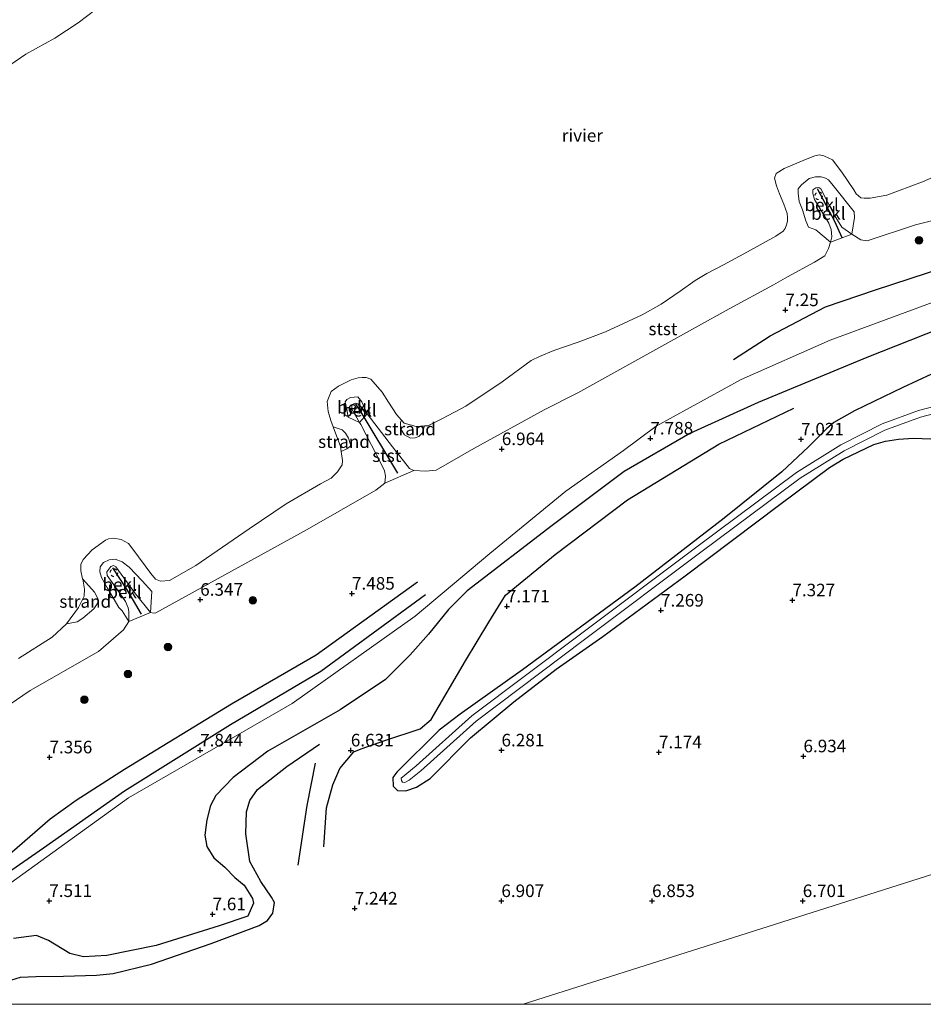
# Model space of a CAD drawing. Units: metres. Extents: x 209992 to 212295, y 456248 to 462299.
# Drawn here: x 210422 to 210602, y 456250 to 456446 of the extents above; entities that cross this region are included whole.
import ezdxf
from ezdxf.enums import TextEntityAlignment as Align

# ---------------------------------------------------------------- set-up
doc = ezdxf.new("R2010")
doc.units = ezdxf.units.M
doc.linetypes.add('VW-6060_STREEP', pattern=[1.2, 0.6, -0.6])
doc.layers.get('0').update_dxf_attribs({"lineweight": 25})
for name, color, linetype, lineweight in [('B-ME-GR-BOOM-S-B1', 93, 'Continuous', 18), ('B-ME-GW-KRUINLIJN-L-B1', 93, 'Continuous', 18), ('B-ME-IE-GRASLAND-GV-B6', 93, 'Continuous', 18), ('B-ME-IE-GRONDWERKLIJN-GROND_INGERICHT-GV-B6', 253, 'Continuous', 18), ('B-ME-IE-GRONDWERKLIJN-GROND_NIETINGERICHT-GV-B6', 253, 'Continuous', 18), ('B-ME-IE-HULPGEOMETRIE-L-B1', 53, 'Continuous', 18), ('B-ME-OB-BEKLEDING-GV-B6', 253, 'Continuous', 18), ('B-ME-OB-WATERLIJN-L-B1', 133, 'OB-WATERLIJN', 18), ('B-ME-OG-WATER-GV-B6', 153, 'Continuous', 18), ('B-ME-VW-MARKERING-BEBAKENING-S-B1', 255, 'VW-6060_STREEP', 18)]:
    doc.layers.add(name, color=color, linetype=linetype, lineweight=lineweight)
for name, color, linetype in [('B-ME-GW-GRONDWERKLIJN-L-B1', 10, 'Continuous'), ('B-ME-GW-HOOGTEPUNT-S-B1', 10, 'Continuous'), ('B-ME-GW-INSTEEKWATERGANG-L-B1', 10, 'Continuous'), ('B-ME-OG-BREUK-L-B1', 10, 'Continuous'), ('B-ME-VV-KRIBBEN-L-B1', 10, 'Continuous')]:
    doc.layers.add(name, color=color, linetype=linetype)
doc.styles.add('NLCS-ISO', font='NLCS-ISO.TTF')
doc.linetypes.add('OB-WATERLIJN', pattern='A,10,[32,NLCS.SHX,S=2,R=0,X=0,Y=0],-12', length=22)

# ---------------------------------------------------------------- blocks, each defined once
blk = doc.blocks.new('hoogtepunt')
for p, q in [((-0.5, 0), (0.5, 0)), ((0, 0.5), (0, -0.5))]:
    blk.add_line(p, q)
blk = doc.blocks.new('boom')
h = blk.add_hatch(color=256)
edge = h.paths.add_edge_path()
edge.add_arc((0, 0), 0.75, 0, 360)
blk.add_circle((0, 0), 0.75)
blk = doc.blocks.new('dtb')
blk.add_circle((0, 0), 0.75)

msp = doc.modelspace()

# ---------------------------------------------------------------- linework, layer by layer
at = {"layer": 'B-ME-GW-GRONDWERKLIJN-L-B1'}
msp.add_polyline3d([(210502.5306, 456331.4982, 7.7964), (210481.6485, 456316.2745, 7.7964), (210463.6688, 456305.609, 7.762), (210442.6041, 456292.4503, 7.7964), (210426.4566, 456281.0684, 7.8652), (210418.651, 456275.629, 7.851), (210409.987, 456268.767, 7.834), (210409.7493, 456268.6009, 7.834)], dxfattribs=at)
at = {"layer": 'B-ME-GW-INSTEEKWATERGANG-L-B1'}
msp.add_polyline3d([(210608.9475, 456378.1039, 7.3404), (210597.5654, 456372.7536, 7.3708), (210587.9357, 456368.1206, 7.3404), (210583.7812, 456365.8323, 7.2188), (210582.3627, 456364.5196, 7.158), (210578.7339, 456360.9935, 6.9452), (210573.4679, 456356.0124, 6.7628), (210561.9844, 456346.7666, 6.702), (210544.1651, 456333.0312, 6.9452), (210521.8196, 456316.5446, 6.7628), (210509.4427, 456307.7548, 6.55), (210505.2175, 456304.5768, 6.4588), (210496.7797, 456296.2032, 6.3676), (210496.0109, 456295.1401, 6.2764), (210496.0758, 456293.4204, 6.2156), (210496.9403, 456292.5525, 6.2156), (210498.5612, 456292.5045, 6.2156), (210500.7077, 456293.2028, 6.2156), (210503.4239, 456294.9503, 6.2156), (210511.4765, 456303.0666, 6.4588), (210520.1025, 456310.1895, 6.6412), (210528.4931, 456316.7037, 6.9452), (210537.8311, 456323.1898, 7.192), (210554.2236, 456335.2916, 7.2528), (210573.0311, 456349.5056, 6.9792), (210582.9579, 456356.825, 6.9488), (210585.6549, 456358.5268, 6.9184), (210591.7494, 456361.4056, 6.888), (210594.0739, 456362.1062, 6.888), (210596.6825, 456362.473, 6.7968), (210599.6584, 456362.7179, 6.7664), (210611.657, 456362.228, 6.736)], dxfattribs=at)
at = {"layer": 'B-ME-GW-KRUINLIJN-L-B1'}
for points in [[(210410.4875, 456265.9248, 7.9478), (210419.9194, 456274.1529, 7.851), (210443.3676, 456291.0953, 7.9873), (210475.9544, 456309.8987, 7.9573), (210500.4821, 456327.2847, 7.9573), (210515.308, 456339.7593, 7.8385), (210530.4492, 456352.1333, 7.7003), (210541.9515, 456360.226, 7.7003), (210548.4373, 456365.1054, 7.7694), (210565.3297, 456374.3588, 7.7694), (210583.0909, 456382.168, 7.7694), (210604.8373, 456390.2485, 7.7694), (210628.3355, 456398.5735, 7.7694), (210664.4685, 456410.3947, 7.7694), (210682.4054, 456414.3511, 7.7694), (210697.1717, 456414.9037, 7.7694), (210713.4818, 456416.1364, 7.831), (210717.705, 456416.851, 7.8182), (210723.78, 456418.817, 7.9481), (210731.153, 456421.596, 8.1056), (210736.7198, 456422.807, 8.1913)], [(210415.3608, 456306.7577, 6.5446), (210423.784, 456312.4677, 6.2982), (210437.386, 456320.2004, 6.0966), (210442.363, 456324.5614, 6.0742), (210443.4402, 456326.178, 6.0294), (210443.4353, 456328.1976, 6.0294), (210443.3074, 456328.9389, 6.0294), (210442.7911, 456330.1922, 6.0294), (210441.1446, 456332.5424, 6.0294), (210439.1449, 456335.3198, 5.9174), (210439.0588, 456336.108, 5.895), (210439.8875, 456337.1557, 5.9398), (210440.3763, 456337.3089, 5.9398), (210440.8436, 456337.0989, 5.8726), (210444.796, 456331.7285, 6.0518), (210447.7549, 456327.9791, 6.2922), (210448.329, 456327.8697, 6.2922), (210448.8418, 456327.9337, 6.2922), (210478.9339, 456344.4941, 6.0012), (210492.6244, 456352.3305, 6.0742), (210494.4161, 456353.7017, 6.0742), (210494.5295, 456355.1248, 6.0742), (210494.3327, 456356.1566, 6.0742), (210493.8046, 456357.3441, 6.0742), (210489.6323, 456365.3806, 5.9846), (210489.3839, 456365.811, 5.9752), (210487.8577, 456368.4555, 5.9174), (210487.8583, 456369.2983, 5.9174), (210488.538, 456369.6262, 5.9846), (210489.0033, 456369.5042, 5.9622), (210490.3624, 456368.1785, 6.007), (210490.8851, 456367.5078, 6.0363), (210495.9613, 456360.9933, 6.3206), (210499.3119, 456356.6637, 6.2534), (210500.2082, 456356.2802, 6.2534), (210502.4885, 456356.1212, 6.4372), (210504.6348, 456356.3369, 6.6157), (210512.1086, 456360.6209, 6.567), (210526.1356, 456368.3073, 6.455), (210532.8573, 456371.687, 6.4998), (210549.5655, 456380.9996, 6.4774), (210562.9527, 456388.4296, 6.3206), (210571.8147, 456393.2185, 6.3878), (210574.602, 456394.7927, 6.4227), (210579.9312, 456397.6974, 6.7818), (210582.0009, 456399.0061, 6.8048), (210582.7644, 456400.4607, 6.6438), (210583.115, 456401.7119, 6.2758), (210583.3971, 456402.7362, 6.1862), (210583.2527, 456404.249, 6.2982), (210582.8156, 456405.4995, 6.4774), (210579.979, 456410.2125, 6.2086), (210579.6111, 456411.3901, 6.119), (210579.5998, 456412.095, 6.0966), (210580.2543, 456412.5152, 6.0966), (210580.8388, 456412.5849, 6.0966), (210581.2019, 456412.318, 6.0966), (210583.9023, 456407.129, 6.3206), (210585.375, 456404.6737, 6.2758), (210587.3887, 456403.3006, 6.2086), (210589.1504, 456402.1852, 6.6302), (210590.4382, 456401.971, 6.6302), (210600.066, 456405.1694, 6.3306), (210631.1457, 456412.9229, 6.535)]]:
    msp.add_polyline3d(points, dxfattribs=at)
at = {"layer": 'B-ME-IE-GRASLAND-GV-B6'}
for points in [[(210611.657, 456362.228, 6.736), (210599.6584, 456362.7179, 6.7664), (210596.6825, 456362.473, 6.7968), (210594.0739, 456362.1062, 6.888), (210591.7494, 456361.4056, 6.888), (210585.6549, 456358.5268, 6.9184), (210582.9579, 456356.825, 6.9488), (210573.0311, 456349.5056, 6.9792), (210554.2236, 456335.2916, 7.2528), (210537.8311, 456323.1898, 7.192), (210528.4931, 456316.7037, 6.9452), (210520.1025, 456310.1895, 6.6412), (210511.4765, 456303.0666, 6.4588), (210503.4239, 456294.9503, 6.2156), (210500.7077, 456293.2028, 6.2156), (210498.5612, 456292.5045, 6.2156), (210496.9403, 456292.5525, 6.2156), (210496.0758, 456293.4204, 6.2156), (210496.0109, 456295.1401, 6.2764), (210496.7797, 456296.2032, 6.3676), (210505.2175, 456304.5768, 6.4588), (210509.4427, 456307.7548, 6.55), (210521.8196, 456316.5446, 6.7628), (210544.1651, 456333.0312, 6.9452), (210561.9844, 456346.7666, 6.702), (210573.4679, 456356.0124, 6.7628), (210578.7339, 456360.9935, 6.9452), (210582.3627, 456364.5196, 7.158), (210583.7812, 456365.8323, 7.2188), (210587.9357, 456368.1206, 7.3404), (210597.5654, 456372.7536, 7.3708), (210608.9475, 456378.1039, 7.3404)], [(210606.5848, 456369.7498, 5.962), (210600.6779, 456368.1635, 6.19), (210593.4081, 456365.512, 6.198), (210585.1901, 456361.3623, 6.192), (210576.3445, 456355.8344, 6.164), (210556.5375, 456341.0865, 6.237), (210533.3445, 456323.687, 6.246), (210511.7289, 456307.4308, 6.076), (210500.6731, 456297.4989, 5.9613), (210497.6314, 456295.0187, 5.9613), (210497.7023, 456294.519, 5.9613), (210497.9063, 456294.241, 5.9613), (210498.3768, 456294.1606, 5.9613), (210499.2257, 456294.6042, 5.9613), (210501.583, 456296.4861, 5.9613), (210512.5946, 456306.3784, 6.076), (210534.1621, 456322.5984, 6.246), (210557.3506, 456339.9945, 6.237), (210577.113, 456354.7092, 6.164), (210585.8591, 456360.1749, 6.192), (210593.95, 456364.2605, 6.198), (210601.0885, 456366.8641, 6.19), (210606.8931, 456368.4229, 5.962)]]:
    msp.add_polyline3d(points, dxfattribs=at)
at = {"layer": 'B-ME-IE-GRONDWERKLIJN-GROND_INGERICHT-GV-B6'}
for points in [[(210415.3608, 456306.7577, 6.5446), (210423.784, 456312.4677, 6.2982), (210437.386, 456320.2004, 6.0966), (210442.363, 456324.5614, 6.0742), (210443.4402, 456326.178, 6.0294), (210447.7549, 456327.9791, 6.2922), (210448.329, 456327.8697, 6.2922), (210448.8418, 456327.9337, 6.2922), (210478.9339, 456344.4941, 6.0012), (210492.6244, 456352.3305, 6.0742), (210494.4161, 456353.7017, 6.0742), (210500.2082, 456356.2802, 6.2534), (210502.4885, 456356.1212, 6.4372), (210504.6348, 456356.3369, 6.6157), (210512.1086, 456360.6209, 6.567), (210526.1356, 456368.3073, 6.455), (210532.8573, 456371.687, 6.4998), (210549.5655, 456380.9996, 6.4774), (210562.9527, 456388.4296, 6.3206), (210571.8147, 456393.2185, 6.3878), (210574.602, 456394.7927, 6.4227), (210579.9312, 456397.6974, 6.7818), (210582.0009, 456399.0061, 6.8048), (210582.7644, 456400.4607, 6.6438), (210583.115, 456401.7119, 6.2758), (210587.3887, 456403.3006, 6.2086), (210589.1504, 456402.1852, 6.6302), (210590.4382, 456401.971, 6.6302), (210600.066, 456405.1694, 6.3306), (210631.1457, 456412.9229, 6.535)], [(210608.9475, 456378.1039, 7.3404), (210597.5654, 456372.7536, 7.3708), (210587.9357, 456368.1206, 7.3404), (210583.7812, 456365.8323, 7.2188), (210582.3627, 456364.5196, 7.158), (210578.7339, 456360.9935, 6.9452), (210573.4679, 456356.0124, 6.7628), (210561.9844, 456346.7666, 6.702), (210544.1651, 456333.0312, 6.9452), (210521.8196, 456316.5446, 6.7628), (210509.4427, 456307.7548, 6.55), (210505.2175, 456304.5768, 6.4588), (210496.7797, 456296.2032, 6.3676), (210496.0109, 456295.1401, 6.2764), (210496.0758, 456293.4204, 6.2156), (210496.9403, 456292.5525, 6.2156), (210498.5612, 456292.5045, 6.2156), (210500.7077, 456293.2028, 6.2156), (210503.4239, 456294.9503, 6.2156), (210511.4765, 456303.0666, 6.4588), (210520.1025, 456310.1895, 6.6412), (210528.4931, 456316.7037, 6.9452), (210537.8311, 456323.1898, 7.192), (210554.2236, 456335.2916, 7.2528), (210573.0311, 456349.5056, 6.9792), (210582.9579, 456356.825, 6.9488), (210585.6549, 456358.5268, 6.9184), (210591.7494, 456361.4056, 6.888), (210594.0739, 456362.1062, 6.888), (210596.6825, 456362.473, 6.7968), (210599.6584, 456362.7179, 6.7664), (210611.657, 456362.228, 6.736)], [(210608.4659, 456250, 6.5133), (210521.9636, 456250, 7.1809), (210565.079, 456263.6849, 7.0018), (210612.259, 456278.6599, 6.8294), (210659.439, 456293.6349, 6.8224), (210685.693, 456301.9679, 6.2275), (210676.5415, 456293.3304, 6.123), (210670.9454, 456287.5572, 5.9374), (210662.1736, 456277.6841, 6.123), (210655.8254, 456269.8107, 6.0534), (210650.3914, 456264.7832, 6.0278), (210649.5707, 456264.3218, 6.0278), (210647.2774, 456263.7081, 6.0534), (210641.345, 456263.2777, 5.8742), (210639.0301, 456263.5224, 5.8486), (210637.2476, 456263.943, 5.8486), (210636.2747, 456264.0421, 5.823), (210634.2652, 456263.7655, 5.823), (210631.6472, 456262.6809, 5.8742), (210625.8568, 456260.5944, 6.0022), (210619.8092, 456257.8602, 6.2838), (210613.0599, 456253.5801, 6.463), (210608.4659, 456250, 6.5133)], [(210612.259, 456278.6599, 6.8294), (210565.079, 456263.6849, 7.0018), (210521.9636, 456250, 7.1809), (210414.8942, 456250, 7.7841)]]:
    msp.add_polyline3d(points, dxfattribs=at)
at = {"layer": 'B-ME-IE-GRONDWERKLIJN-GROND_NIETINGERICHT-GV-B6'}
for points in [[(210497.7434, 456366.292, 4.1286), (210498.2744, 456365.7002, 4.1286), (210500.6322, 456364.9789, 4.1286), (210502.2926, 456365.1123, 4.1286), (210501.8163, 456363.667, 4.5846), (210501.1549, 456363.0069, 4.7094), (210500.4683, 456362.7614, 4.7302), (210499.5405, 456362.6847, 4.751), (210498.3447, 456363.3646, 4.751), (210497.6218, 456364.4894, 4.7094), (210497.5067, 456365.7827, 4.3974), (210497.7434, 456366.292, 4.1286)], [(210485.7021, 456360.0523, 4.1286), (210485.5625, 456361.037, 4.1286), (210484.1564, 456364.9137, 4.1286), (210485.9243, 456364.3376, 4.4806), (210486.5877, 456363.7141, 4.5846), (210487.1975, 456362.7057, 4.5846), (210487.5735, 456361.4479, 4.5846), (210487.5602, 456361.0873, 4.543), (210486.8635, 456360.5451, 4.3558), (210485.7021, 456360.0523, 4.1286)], [(210434.2532, 456334.6225, 4.1286), (210436.5753, 456332.0449, 4.4502), (210437.3226, 456330.6576, 4.4934), (210437.2931, 456329.9307, 4.4934), (210436.4692, 456328.7045, 4.4934), (210434.258, 456326.8467, 4.4934), (210433.1323, 456326.1213, 4.4502), (210431.0288, 456325.7327, 4.1286), (210433.3968, 456328.9758, 4.1286), (210434.5564, 456331.2705, 4.1286), (210434.6378, 456332.6292, 4.1286), (210434.2532, 456334.6225, 4.1286)]]:
    msp.add_polyline3d(points, dxfattribs=at)
at = {"layer": 'B-ME-IE-HULPGEOMETRIE-L-B1'}
msp.add_polyline3d([(210758.163, 456324.231, 6.296), (210738.1673, 456320.6828, 5.8288), (210737.6195, 456320.5999, 5.415), (210733.4561, 456319.0568, 5.415), (210706.5533, 456308.6333, 5.415), (210687.379, 456301.2276, 5.415), (210685.693, 456301.9679, 6.2275), (210659.439, 456293.6349, 6.8224), (210612.259, 456278.6599, 6.8294), (210565.079, 456263.6849, 7.0018), (210521.9636, 456250, 7.1809)], dxfattribs=at)
at = {"layer": 'B-ME-OB-BEKLEDING-GV-B6'}
for points in [[(210438.6076, 456449.3047, 4.1286), (210433.3478, 456445.3547, 4.1286), (210428.6949, 456442.2828, 4.1286), (210422.9521, 456439.1067, 4.1286), (210418.6578, 456436.2011, 4.1286)], [(210421.4838, 456318.8126, 4.1286), (210428.1566, 456323.0944, 4.1286), (210431.0288, 456325.7327, 4.1286), (210433.1323, 456326.1213, 4.4502), (210434.258, 456326.8467, 4.4934), (210436.4692, 456328.7045, 4.4934), (210437.2931, 456329.9307, 4.4934), (210437.3226, 456330.6576, 4.4934), (210436.5753, 456332.0449, 4.4502), (210434.2532, 456334.6225, 4.1286), (210434.2369, 456334.7069, 4.1286), (210433.8597, 456336.2843, 4.1286), (210433.8671, 456337.5103, 4.1286), (210434.3421, 456338.5423, 4.1286), (210436.1189, 456340.4896, 4.1286), (210438.7787, 456342.3619, 4.1286), (210439.4003, 456342.6746, 4.1286), (210440.4184, 456342.7933, 4.1286), (210441.9159, 456342.5416, 4.1286), (210443.3966, 456341.7415, 4.1286), (210444.2498, 456340.6253, 4.1286), (210447.8368, 456335.7286, 4.1286), (210448.7545, 456334.5933, 4.1286), (210449.763, 456334.2018, 4.1286), (210451.5343, 456334.3469, 4.1286), (210456.8055, 456337.3176, 4.1286), (210467.4075, 456344.6158, 4.1286), (210474.7998, 456349.5905, 4.1286), (210481.5996, 456353.6007, 4.1286), (210483.7438, 456354.7555, 4.1286), (210484.9803, 456356.0164, 4.1286), (210485.8951, 456357.3564, 4.1286), (210485.9632, 456358.2101, 4.1286), (210485.7021, 456360.0523, 4.1286), (210486.8635, 456360.5451, 4.3558), (210487.5602, 456361.0873, 4.543), (210487.5735, 456361.4479, 4.5846), (210487.1975, 456362.7057, 4.5846), (210486.5877, 456363.7141, 4.5846), (210485.9243, 456364.3376, 4.4806), (210484.1564, 456364.9137, 4.1286), (210483.6904, 456366.1983, 4.1286), (210483.1438, 456368.0129, 4.1286), (210482.9146, 456370.0156, 4.1286), (210483.7498, 456372.002, 4.1286), (210485.1614, 456373.0313, 4.1286), (210487.7337, 456374.2974, 4.1286), (210489.0716, 456374.6782, 4.1286), (210489.9175, 456374.7803, 4.1286), (210490.6913, 456374.7339, 4.1286), (210491.5998, 456374.3969, 4.1286), (210493.8652, 456371.8752, 4.1286), (210495.1562, 456369.8304, 4.1286), (210496.7645, 456367.3827, 4.1286), (210497.7434, 456366.292, 4.1286), (210497.5067, 456365.7827, 4.3974), (210497.6218, 456364.4894, 4.7094), (210498.3447, 456363.3646, 4.751), (210499.5405, 456362.6847, 4.751), (210500.4683, 456362.7614, 4.7302), (210501.1549, 456363.0069, 4.7094), (210501.8163, 456363.667, 4.5846), (210502.2926, 456365.1123, 4.1286), (210502.9781, 456365.1674, 4.1286), (210505.917, 456366.6283, 4.1286), (210510.5388, 456369.0488, 4.1286), (210517.7525, 456373.8988, 4.1286), (210523.5594, 456378.1227, 4.1286), (210525.1993, 456378.9719, 4.1286), (210528.0795, 456380.1264, 4.1286), (210532.902, 456381.8015, 4.1286), (210538.3161, 456383.8603, 4.1286), (210545.6215, 456387.2456, 4.1286), (210549.4511, 456389.3298, 4.1286), (210553.2426, 456391.9138, 4.1286), (210556.2066, 456394.0829, 4.1286), (210558.5043, 456395.4451, 4.1286), (210561.8554, 456397.2001, 4.1286), (210566.6123, 456399.7432, 4.1286), (210572.2444, 456402.8864, 4.1286), (210573.7222, 456403.869, 4.1286), (210574.1432, 456404.4199, 4.1286), (210574.4023, 456405.1532, 4.1286), (210574.5499, 456405.8857, 4.1286), (210574.5684, 456406.6232, 4.1286), (210574.4992, 456407.4313, 4.1286), (210573.8412, 456409.2749, 4.1286), (210572.9674, 456411.3418, 4.1286), (210572.4235, 456412.9017, 4.1286), (210572.0177, 456414.4444, 4.1286), (210572.3514, 456415.3936, 4.1286), (210573.9452, 456416.3409, 4.1286), (210578.1621, 456418.1802, 4.1286), (210579.9928, 456418.9088, 4.1286), (210580.8567, 456419.0885, 4.1286), (210581.795, 456418.8906, 4.1286), (210583.5722, 456418.0861, 4.1286), (210585.3725, 456415.6343, 4.1286), (210587.7899, 456412.1102, 4.1286), (210588.2587, 456411.2965, 4.1286), (210589.1845, 456410.5401, 4.1286), (210589.8128, 456410.4508, 4.1286), (210591.046, 456410.4474, 4.1286), (210594.3583, 456411.0702, 4.1286), (210601.4514, 456413.7221, 4.1286), (210606.6533, 456415.9517, 4.1286)], [(210631.1457, 456412.9229, 6.535), (210600.066, 456405.1694, 6.3306), (210590.4382, 456401.971, 6.6302), (210589.1504, 456402.1852, 6.6302), (210587.3887, 456403.3006, 6.2086), (210587.9287, 456406.6384, 5.4419), (210587.877, 456407.7203, 5.1219), (210583.6978, 456412.9466, 5.1043), (210582.7693, 456414.0892, 5.1043), (210582.1471, 456414.4444, 5.2003), (210581.2781, 456414.6983, 5.3539), (210580.1282, 456414.6842, 5.5075), (210578.9164, 456414.3912, 5.4883), (210577.3989, 456413.0802, 5.3155), (210576.7328, 456412.3372, 5.2003), (210576.7057, 456411.4795, 5.1811), (210576.9331, 456409.8199, 5.2195), (210577.5504, 456408.1307, 5.2579), (210578.2519, 456405.9338, 5.1811), (210578.7871, 456404.7081, 5.2579), (210580.2336, 456404.1592, 5.5651), (210583.115, 456401.7119, 6.2758), (210582.7644, 456400.4607, 6.6438), (210582.0009, 456399.0061, 6.8048), (210579.9312, 456397.6974, 6.7818), (210574.602, 456394.7927, 6.4227)], [(210583.2527, 456404.249, 6.2982), (210583.3971, 456402.7362, 6.1862), (210583.115, 456401.7119, 6.2758), (210580.2336, 456404.1592, 5.5651), (210578.7871, 456404.7081, 5.2579), (210578.2519, 456405.9338, 5.1811), (210577.5504, 456408.1307, 5.2579), (210576.9331, 456409.8199, 5.2195), (210576.7057, 456411.4795, 5.1811), (210576.7328, 456412.3372, 5.2003), (210577.3989, 456413.0802, 5.3155), (210578.9164, 456414.3912, 5.4883), (210580.1282, 456414.6842, 5.5075), (210581.2781, 456414.6983, 5.3539), (210582.1471, 456414.4444, 5.2003), (210582.7693, 456414.0892, 5.1043), (210583.6978, 456412.9466, 5.1043), (210587.877, 456407.7203, 5.1219), (210587.9287, 456406.6384, 5.4419), (210587.3887, 456403.3006, 6.2086), (210585.375, 456404.6737, 6.2758), (210583.9023, 456407.129, 6.3206), (210581.2019, 456412.318, 6.0966), (210580.8388, 456412.5849, 6.0966), (210580.2543, 456412.5152, 6.0966), (210579.5998, 456412.095, 6.0966), (210579.6111, 456411.3901, 6.119), (210579.979, 456410.2125, 6.2086), (210582.8156, 456405.4995, 6.4774), (210583.2527, 456404.249, 6.2982)], [(210587.3887, 456403.3006, 6.2086), (210583.115, 456401.7119, 6.2758), (210583.3971, 456402.7362, 6.1862), (210583.2527, 456404.249, 6.2982), (210582.8156, 456405.4995, 6.4774), (210579.979, 456410.2125, 6.2086), (210579.6111, 456411.3901, 6.119), (210579.5998, 456412.095, 6.0966), (210580.2543, 456412.5152, 6.0966), (210580.8388, 456412.5849, 6.0966), (210581.2019, 456412.318, 6.0966), (210583.9023, 456407.129, 6.3206), (210585.375, 456404.6737, 6.2758), (210587.3887, 456403.3006, 6.2086)], [(210574.602, 456394.7927, 6.4227), (210571.8147, 456393.2185, 6.3878), (210562.9527, 456388.4296, 6.3206), (210549.5655, 456380.9996, 6.4774), (210532.8573, 456371.687, 6.4998), (210526.1356, 456368.3073, 6.455), (210512.1086, 456360.6209, 6.567), (210504.6348, 456356.3369, 6.6157), (210502.4885, 456356.1212, 6.4372), (210500.2082, 456356.2802, 6.2534), (210499.3119, 456356.6637, 6.2534), (210495.9613, 456360.9933, 6.3206), (210490.8851, 456367.5078, 6.0363), (210489.8592, 456369.9158, 5.4777), (210489.0561, 456370.9178, 5.4595), (210487.5927, 456370.8002, 5.4371), (210486.8184, 456370.3964, 5.3699), (210486.5135, 456369.9391, 5.3699), (210486.8434, 456368.3846, 5.3923), (210487.128, 456366.888, 5.1927), (210489.3839, 456365.811, 5.9752), (210489.6323, 456365.3806, 5.9846), (210493.8046, 456357.3441, 6.0742), (210494.3327, 456356.1566, 6.0742), (210494.5295, 456355.1248, 6.0742), (210494.4161, 456353.7017, 6.0742), (210492.6244, 456352.3305, 6.0742), (210478.9339, 456344.4941, 6.0012), (210448.8418, 456327.9337, 6.2922), (210448.329, 456327.8697, 6.2922), (210447.7549, 456327.9791, 6.2922), (210448.0547, 456332.1844, 4.9443), (210446.0896, 456334.2572, 5.2131), (210443.4875, 456336.998, 5.5267), (210442.1031, 456338.071, 5.5043), (210440.7218, 456338.5716, 5.5043), (210439.5243, 456338.4981, 5.4819), (210438.3775, 456337.9712, 5.4819), (210437.7433, 456337.0776, 5.4819), (210437.6404, 456336.0899, 5.4819), (210437.9839, 456334.933, 5.4819), (210439.2025, 456332.8089, 5.4819), (210441.4293, 456328.9987, 5.3699), (210442.1328, 456328.3187, 5.4147), (210443.4402, 456326.178, 6.0294), (210442.363, 456324.5614, 6.0742), (210437.386, 456320.2004, 6.0966), (210423.784, 456312.4677, 6.2982), (210415.3608, 456306.7577, 6.5446)], [(210487.128, 456366.888, 5.1927), (210486.8434, 456368.3846, 5.3923), (210486.5135, 456369.9391, 5.3699), (210486.8184, 456370.3964, 5.3699), (210487.5927, 456370.8002, 5.4371), (210489.0561, 456370.9178, 5.4595), (210489.8592, 456369.9158, 5.4777), (210490.8851, 456367.5078, 6.0363), (210490.3624, 456368.1785, 6.007), (210489.0033, 456369.5042, 5.9622), (210488.538, 456369.6262, 5.9846), (210487.8583, 456369.2983, 5.9174), (210487.8577, 456368.4555, 5.9174), (210489.3839, 456365.811, 5.9752), (210487.128, 456366.888, 5.1927)], [(210490.8851, 456367.5078, 6.0363), (210489.3839, 456365.811, 5.9752), (210487.8577, 456368.4555, 5.9174), (210487.8583, 456369.2983, 5.9174), (210488.538, 456369.6262, 5.9846), (210489.0033, 456369.5042, 5.9622), (210490.3624, 456368.1785, 6.007), (210490.8851, 456367.5078, 6.0363)], [(210500.2082, 456356.2802, 6.2534), (210494.4161, 456353.7017, 6.0742), (210494.5295, 456355.1248, 6.0742), (210494.3327, 456356.1566, 6.0742), (210493.8046, 456357.3441, 6.0742), (210489.6323, 456365.3806, 5.9846), (210489.3839, 456365.811, 5.9752), (210490.8851, 456367.5078, 6.0363), (210495.9613, 456360.9933, 6.3206), (210499.3119, 456356.6637, 6.2534), (210500.2082, 456356.2802, 6.2534)], [(210441.4293, 456328.9987, 5.3699), (210439.2025, 456332.8089, 5.4819), (210437.9839, 456334.933, 5.4819), (210437.6404, 456336.0899, 5.4819), (210437.7433, 456337.0776, 5.4819), (210438.3775, 456337.9712, 5.4819), (210439.5243, 456338.4981, 5.4819), (210440.7218, 456338.5716, 5.5043), (210442.1031, 456338.071, 5.5043), (210443.4875, 456336.998, 5.5267), (210446.0896, 456334.2572, 5.2131), (210448.0547, 456332.1844, 4.9443), (210447.7549, 456327.9791, 6.2922), (210444.796, 456331.7285, 6.0518), (210440.8436, 456337.0989, 5.8726), (210440.3763, 456337.3089, 5.9398), (210439.8875, 456337.1557, 5.9398), (210439.0588, 456336.108, 5.895), (210439.1449, 456335.3198, 5.9174), (210441.1446, 456332.5424, 6.0294), (210442.7911, 456330.1922, 6.0294), (210443.3074, 456328.9389, 6.0294), (210443.4353, 456328.1976, 6.0294), (210443.4402, 456326.178, 6.0294), (210442.1328, 456328.3187, 5.4147), (210441.4293, 456328.9987, 5.3699)], [(210447.7549, 456327.9791, 6.2922), (210443.4402, 456326.178, 6.0294), (210443.4353, 456328.1976, 6.0294), (210443.3074, 456328.9389, 6.0294), (210442.7911, 456330.1922, 6.0294), (210441.1446, 456332.5424, 6.0294), (210439.1449, 456335.3198, 5.9174), (210439.0588, 456336.108, 5.895), (210439.8875, 456337.1557, 5.9398), (210440.3763, 456337.3089, 5.9398), (210440.8436, 456337.0989, 5.8726), (210444.796, 456331.7285, 6.0518), (210447.7549, 456327.9791, 6.2922)]]:
    msp.add_polyline3d(points, dxfattribs=at)
at = {"layer": 'B-ME-OB-WATERLIJN-L-B1'}
for points in [[(210438.6076, 456449.3047, 4.1286), (210433.3478, 456445.3547, 4.1286), (210428.6949, 456442.2828, 4.1286), (210422.9521, 456439.1067, 4.1286), (210418.6578, 456436.2011, 4.1286)], [(210606.6533, 456415.9517, 4.1286), (210601.4514, 456413.7221, 4.1286), (210594.3583, 456411.0702, 4.1286), (210591.046, 456410.4474, 4.1286), (210589.8128, 456410.4508, 4.1286), (210589.1845, 456410.5401, 4.1286), (210588.2587, 456411.2965, 4.1286), (210587.7899, 456412.1102, 4.1286), (210585.3725, 456415.6343, 4.1286), (210583.5722, 456418.0861, 4.1286), (210581.795, 456418.8906, 4.1286), (210580.8567, 456419.0885, 4.1286), (210579.9928, 456418.9088, 4.1286), (210578.1621, 456418.1802, 4.1286), (210573.9452, 456416.3409, 4.1286), (210572.3514, 456415.3936, 4.1286), (210572.0177, 456414.4444, 4.1286), (210572.4235, 456412.9017, 4.1286), (210572.9674, 456411.3418, 4.1286), (210573.8412, 456409.2749, 4.1286), (210574.4992, 456407.4313, 4.1286), (210574.5684, 456406.6232, 4.1286), (210574.5499, 456405.8857, 4.1286), (210574.4023, 456405.1532, 4.1286), (210574.1432, 456404.4199, 4.1286), (210573.7222, 456403.869, 4.1286), (210572.2444, 456402.8864, 4.1286), (210566.6123, 456399.7432, 4.1286), (210561.8554, 456397.2001, 4.1286), (210558.5043, 456395.4451, 4.1286), (210556.2066, 456394.0829, 4.1286), (210553.2426, 456391.9138, 4.1286), (210549.4511, 456389.3298, 4.1286), (210545.6215, 456387.2456, 4.1286), (210538.3161, 456383.8603, 4.1286), (210532.902, 456381.8015, 4.1286), (210528.0795, 456380.1264, 4.1286), (210525.1993, 456378.9719, 4.1286), (210523.5594, 456378.1227, 4.1286), (210517.7525, 456373.8988, 4.1286), (210510.5388, 456369.0488, 4.1286), (210505.917, 456366.6283, 4.1286), (210502.9781, 456365.1674, 4.1286), (210502.2926, 456365.1123, 4.1286), (210500.6322, 456364.9789, 4.1286), (210498.2744, 456365.7002, 4.1286), (210497.7434, 456366.292, 4.1286), (210496.7645, 456367.3827, 4.1286), (210495.1562, 456369.8304, 4.1286), (210493.8652, 456371.8752, 4.1286), (210491.5998, 456374.3969, 4.1286), (210490.6913, 456374.7339, 4.1286), (210489.9175, 456374.7803, 4.1286), (210489.0716, 456374.6782, 4.1286), (210487.7337, 456374.2974, 4.1286), (210485.1614, 456373.0313, 4.1286), (210483.7498, 456372.002, 4.1286), (210482.9146, 456370.0156, 4.1286), (210483.1438, 456368.0129, 4.1286), (210483.6904, 456366.1983, 4.1286), (210484.1564, 456364.9137, 4.1286), (210485.5625, 456361.037, 4.1286), (210485.7021, 456360.0523, 4.1286), (210485.9632, 456358.2101, 4.1286), (210485.8951, 456357.3564, 4.1286), (210484.9803, 456356.0164, 4.1286), (210483.7438, 456354.7555, 4.1286), (210481.5996, 456353.6007, 4.1286), (210474.7998, 456349.5905, 4.1286), (210467.4075, 456344.6158, 4.1286), (210456.8055, 456337.3176, 4.1286), (210451.5343, 456334.3469, 4.1286), (210449.763, 456334.2018, 4.1286), (210448.7545, 456334.5933, 4.1286), (210447.8368, 456335.7286, 4.1286), (210444.2498, 456340.6253, 4.1286), (210443.3966, 456341.7415, 4.1286), (210441.9159, 456342.5416, 4.1286), (210440.4184, 456342.7933, 4.1286), (210439.4003, 456342.6746, 4.1286), (210438.7787, 456342.3619, 4.1286), (210436.1189, 456340.4896, 4.1286), (210434.3421, 456338.5423, 4.1286), (210433.8671, 456337.5103, 4.1286), (210433.8597, 456336.2843, 4.1286), (210434.2369, 456334.7069, 4.1286), (210434.2532, 456334.6225, 4.1286), (210434.6378, 456332.6292, 4.1286), (210434.5564, 456331.2705, 4.1286), (210433.3968, 456328.9758, 4.1286), (210431.0288, 456325.7327, 4.1286), (210428.1566, 456323.0944, 4.1286), (210421.4838, 456318.8126, 4.1286)]]:
    msp.add_polyline3d(points, dxfattribs=at)
at = {"layer": 'B-ME-OG-BREUK-L-B1'}
for points in [[(210563.798, 456378.368, 7.545), (210571.163, 456383.059, 7.533), (210582.143, 456388.851, 7.537), (210592.097, 456392.229, 7.545), (210616.039, 456400.053, 7.549), (210656.393, 456412.906, 7.545), (210673.578, 456417.643, 7.479), (210679.199, 456417.931, 7.525), (210684.451, 456417.185, 7.595), (210688.458, 456416.394, 7.681), (210694.186, 456416.178, 7.726), (210710.755, 456416.952, 7.804), (210715.994, 456417.92, 7.837), (210717.45, 456418.583, 7.807)], [(210610.655, 456386.7689, 7.7558), (210590.3964, 456378.7743, 7.5678), (210568.7724, 456369.7799, 7.6054), (210555.1591, 456363.616, 7.5302), (210542.0603, 456356.0555, 7.643), (210527.7419, 456345.3306, 7.643), (210510.8129, 456332.2971, 7.7558), (210507.0963, 456328.5689, 7.7934), (210503.114, 456323.672, 7.7558), (210499.4615, 456319.5466, 7.7558), (210494.5154, 456314.6816, 7.6054), (210485.5485, 456308.6433, 7.643), (210471.1216, 456300.3637, 7.5302), (210464.2439, 456295.1305, 7.5678), (210460.7459, 456291.5617, 7.5678), (210459.6937, 456289.5499, 7.6054), (210458.9668, 456286.6923, 7.5302), (210458.5978, 456283.6723, 7.5302), (210458.9681, 456281.4426, 7.5302), (210460.3599, 456279.1608, 7.6054), (210462.5389, 456277.283, 7.6054), (210464.5192, 456275.2653, 7.6054), (210466.4307, 456273.7432, 7.5678), (210468.0964, 456271.0503, 7.455), (210468.2836, 456270.1478, 7.4174), (210467.105, 456267.5681, 7.4174), (210461.4527, 456265.6322, 7.4926), (210448.8937, 456261.687, 7.6806), (210439.0769, 456259.7268, 7.7182), (210434.3895, 456259.4652, 7.7182), (210431.6992, 456260.1169, 7.831), (210427.4284, 456262.7163, 7.7558), (210425.0518, 456263.7132, 7.7558), (210420.501, 456263.112, 7.694)], [(210482.2362, 456281.3552, 6.5906), (210482.7766, 456289.102, 6.6546), (210484.0513, 456293.7032, 6.5586), (210485.4342, 456296.9661, 6.5266), (210488.2648, 456300.2754, 6.5266), (210489.6971, 456300.8779, 6.4946), (210494.41, 456302.5421, 6.3666), (210501.426, 456304.8443, 6.3986), (210503.6128, 456306.6636, 6.4313), (210510.4654, 456318.3673, 7.0531), (210515.0969, 456326.0644, 7.0858), (210518.4387, 456331.4283, 7.2167), (210528.3204, 456339.5079, 7.1185), (210542.7573, 456350.3991, 7.0513), (210560.9407, 456361.491, 7.1185), (210575.8607, 456368.6799, 7.3203)], [(210500.8899, 456334.0161, 7.695), (210480.7701, 456319.4653, 7.6326), (210463.8573, 456309.7283, 7.5702), (210442.601, 456296.7473, 7.539), (210432.936, 456290.5794, 7.6014), (210427.7817, 456286.8793, 7.6326), (210417.097, 456277.6241, 7.6061), (210415.1812, 456275.9645, 7.6014), (210409.0504, 456271.1369, 7.6392)], [(210414.1097, 456252.8349, 7.3038), (210414.932, 456253.271, 7.299), (210421.867, 456255.426, 7.357), (210424.9033, 456255.5099, 7.357), (210430.4119, 456255.5958, 7.357), (210436.9727, 456255.782, 7.4482), (210440.337, 456256.1185, 7.4482), (210447.9511, 456257.9753, 7.4786), (210459.8333, 456262.0995, 7.2354), (210469.4227, 456265.7004, 6.9922), (210471.0759, 456266.6678, 7.053), (210472.1343, 456268.1135, 7.0834), (210472.4734, 456270.2559, 7.1746), (210471.8601, 456271.3503, 7.2962), (210469.6914, 456274.4123, 7.3266), (210467.5123, 456278.4211, 7.2658), (210466.7347, 456283.9285, 7.0226), (210466.8752, 456288.3352, 6.9314), (210467.5266, 456290.5793, 6.9314), (210469.0504, 456292.735, 6.9618), (210474.928, 456297.3531, 7.0834), (210481.4271, 456301.7721, 7.1138)], [(210477.157, 456277.6665, 7.0706), (210478.921, 456289.5438, 7.0066), (210480.6332, 456297.982, 7.0386)]]:
    msp.add_polyline3d(points, dxfattribs=at)
at = {"layer": 'B-ME-OG-WATER-GV-B6'}
for points in [[(210418.6578, 456436.2011, 4.1286), (210422.9521, 456439.1067, 4.1286), (210428.6949, 456442.2828, 4.1286), (210433.3478, 456445.3547, 4.1286), (210438.6076, 456449.3047, 4.1286)], [(210606.6533, 456415.9517, 4.1286), (210601.4514, 456413.7221, 4.1286), (210594.3583, 456411.0702, 4.1286), (210591.046, 456410.4474, 4.1286), (210589.8128, 456410.4508, 4.1286), (210589.1845, 456410.5401, 4.1286), (210588.2587, 456411.2965, 4.1286), (210587.7899, 456412.1102, 4.1286), (210585.3725, 456415.6343, 4.1286), (210583.5722, 456418.0861, 4.1286), (210581.795, 456418.8906, 4.1286), (210580.8567, 456419.0885, 4.1286), (210579.9928, 456418.9088, 4.1286), (210578.1621, 456418.1802, 4.1286), (210573.9452, 456416.3409, 4.1286), (210572.3514, 456415.3936, 4.1286), (210572.0177, 456414.4444, 4.1286), (210572.4235, 456412.9017, 4.1286), (210572.9674, 456411.3418, 4.1286), (210573.8412, 456409.2749, 4.1286), (210574.4992, 456407.4313, 4.1286), (210574.5684, 456406.6232, 4.1286), (210574.5499, 456405.8857, 4.1286), (210574.4023, 456405.1532, 4.1286), (210574.1432, 456404.4199, 4.1286), (210573.7222, 456403.869, 4.1286), (210572.2444, 456402.8864, 4.1286), (210566.6123, 456399.7432, 4.1286), (210561.8554, 456397.2001, 4.1286), (210558.5043, 456395.4451, 4.1286), (210556.2066, 456394.0829, 4.1286), (210553.2426, 456391.9138, 4.1286), (210549.4511, 456389.3298, 4.1286), (210545.6215, 456387.2456, 4.1286), (210538.3161, 456383.8603, 4.1286), (210532.902, 456381.8015, 4.1286), (210528.0795, 456380.1264, 4.1286), (210525.1993, 456378.9719, 4.1286), (210523.5594, 456378.1227, 4.1286), (210517.7525, 456373.8988, 4.1286), (210510.5388, 456369.0488, 4.1286), (210505.917, 456366.6283, 4.1286), (210502.9781, 456365.1674, 4.1286), (210502.2926, 456365.1123, 4.1286)], [(210502.2926, 456365.1123, 4.1286), (210500.6322, 456364.9789, 4.1286), (210498.2744, 456365.7002, 4.1286), (210497.7434, 456366.292, 4.1286), (210496.7645, 456367.3827, 4.1286), (210495.1562, 456369.8304, 4.1286), (210493.8652, 456371.8752, 4.1286), (210491.5998, 456374.3969, 4.1286), (210490.6913, 456374.7339, 4.1286), (210489.9175, 456374.7803, 4.1286), (210489.0716, 456374.6782, 4.1286), (210487.7337, 456374.2974, 4.1286), (210485.1614, 456373.0313, 4.1286), (210483.7498, 456372.002, 4.1286), (210482.9146, 456370.0156, 4.1286), (210483.1438, 456368.0129, 4.1286), (210483.6904, 456366.1983, 4.1286), (210484.1564, 456364.9137, 4.1286), (210485.5625, 456361.037, 4.1286), (210485.7021, 456360.0523, 4.1286), (210485.9632, 456358.2101, 4.1286), (210485.8951, 456357.3564, 4.1286), (210484.9803, 456356.0164, 4.1286), (210483.7438, 456354.7555, 4.1286), (210481.5996, 456353.6007, 4.1286), (210474.7998, 456349.5905, 4.1286), (210467.4075, 456344.6158, 4.1286), (210456.8055, 456337.3176, 4.1286), (210451.5343, 456334.3469, 4.1286), (210449.763, 456334.2018, 4.1286), (210448.7545, 456334.5933, 4.1286), (210447.8368, 456335.7286, 4.1286), (210444.2498, 456340.6253, 4.1286), (210443.3966, 456341.7415, 4.1286), (210441.9159, 456342.5416, 4.1286), (210440.4184, 456342.7933, 4.1286), (210439.4003, 456342.6746, 4.1286), (210438.7787, 456342.3619, 4.1286), (210436.1189, 456340.4896, 4.1286), (210434.3421, 456338.5423, 4.1286), (210433.8671, 456337.5103, 4.1286), (210433.8597, 456336.2843, 4.1286), (210434.2369, 456334.7069, 4.1286), (210434.2532, 456334.6225, 4.1286), (210434.6378, 456332.6292, 4.1286), (210434.5564, 456331.2705, 4.1286), (210433.3968, 456328.9758, 4.1286), (210431.0288, 456325.7327, 4.1286), (210428.1566, 456323.0944, 4.1286), (210421.4838, 456318.8126, 4.1286)], [(210606.8931, 456368.4229, 5.962), (210601.0885, 456366.8641, 6.19), (210593.95, 456364.2605, 6.198), (210585.8591, 456360.1749, 6.192), (210577.113, 456354.7092, 6.164), (210557.3506, 456339.9945, 6.237), (210534.1621, 456322.5984, 6.246), (210512.5946, 456306.3784, 6.076), (210501.583, 456296.4861, 5.9613), (210499.2257, 456294.6042, 5.9613), (210498.3768, 456294.1606, 5.9613), (210497.9063, 456294.241, 5.9613), (210497.7023, 456294.519, 5.9613), (210497.6314, 456295.0187, 5.9613), (210500.6731, 456297.4989, 5.9613), (210511.7289, 456307.4308, 6.076), (210533.3445, 456323.687, 6.246), (210556.5375, 456341.0865, 6.237), (210576.3445, 456355.8344, 6.164), (210585.1901, 456361.3623, 6.192), (210593.4081, 456365.512, 6.198), (210600.6779, 456368.1635, 6.19), (210606.5848, 456369.7498, 5.962)]]:
    msp.add_polyline3d(points, dxfattribs=at)
at = {"layer": 'B-ME-VV-KRIBBEN-L-B1'}
for points in [[(210580.5115, 456412.3672, 6.269), (210583.908, 456405.85, 6.388), (210585.371, 456402.598, 6.2405)], [(210488.588, 456369.505, 6.046), (210489.601, 456367.867, 6.095), (210496.9286, 456355.7131, 6.5622)], [(210440.212, 456336.878, 6.024), (210442.981, 456332.661, 6.138), (210445.9079, 456327.6809, 6.2922)]]:
    msp.add_polyline3d(points, dxfattribs=at)

# ---------------------------------------------------------------- block references
at = {"layer": 'B-ME-GR-BOOM-S-B1', "rotation": 90}
for p in [(210600.7674, 456402.0575, 6.9366), (210468.1352, 456330.4118, 7.0902), (210451.2291, 456321.0943, 6.9366), (210443.2517, 456315.7189, 6.975), (210434.6039, 456310.6121, 7.0134)]:
    msp.add_blockref('boom', p, dxfattribs=at)
at = {"layer": 'B-ME-GW-HOOGTEPUNT-S-B1', "rotation": 90}
for p in [(210574.171, 456388.181, 7.25), (210574.171, 456388.181, 7.25), (210547.283, 456362.641, 7.788), (210547.283, 456362.641, 7.788), (210577.29, 456362.455, 7.021), (210577.29, 456362.455, 7.021), (210517.701, 456360.52, 6.964), (210517.701, 456360.52, 6.964), (210457.652, 456330.546, 6.347), (210457.652, 456330.546, 6.347), (210487.873, 456331.752, 7.485), (210487.873, 456331.752, 7.485), (210575.55, 456330.434, 7.327), (210575.55, 456330.434, 7.327), (210518.714, 456329.203, 7.171), (210518.714, 456329.203, 7.171), (210549.393, 456328.388, 7.269), (210549.393, 456328.388, 7.269), (210457.644, 456300.55, 7.844), (210457.644, 456300.55, 7.844), (210487.642, 456300.551, 6.631), (210487.642, 456300.551, 6.631), (210517.639, 456300.553, 6.281), (210517.639, 456300.553, 6.281), (210427.65, 456299.168, 7.356), (210427.65, 456299.168, 7.356), (210548.988, 456300.181, 7.174), (210548.988, 456300.181, 7.174), (210577.761, 456299.38, 6.934), (210577.761, 456299.38, 6.934), (210427.603, 456270.572, 7.511), (210427.603, 456270.572, 7.511), (210517.611, 456270.568, 6.907), (210517.611, 456270.568, 6.907), (210547.614, 456270.566, 6.853), (210547.614, 456270.566, 6.853), (210577.616, 456270.565, 6.701), (210577.616, 456270.565, 6.701), (210460.111, 456267.938, 7.61), (210460.111, 456267.938, 7.61), (210488.428, 456269.081, 7.242), (210488.428, 456269.081, 7.242)]:
    msp.add_blockref('hoogtepunt', p, dxfattribs=at)
at = {"layer": 'B-ME-VW-MARKERING-BEBAKENING-S-B1', "rotation": 90}
for p in [(210580.7915, 456410.9226, 6.2134), (210489.1168, 456368.4562, 6.0974), (210440.4743, 456335.9174, 6.059)]:
    msp.add_blockref('dtb', p, dxfattribs=at)

# ---------------------------------------------------------------- texts
at = {"layer": 'B-ME-GW-HOOGTEPUNT-S-B1', "ltscale": 0.2, "style": 'NLCS-ISO'}
for s, p in [('7.25', (210574.171, 456388.181, 7.25)), ('7.25', (210574.171, 456388.181, 7.25)), ('7.788', (210547.283, 456362.641, 7.788)), ('7.788', (210547.283, 456362.641, 7.788)), ('7.021', (210577.29, 456362.455, 7.021)), ('7.021', (210577.29, 456362.455, 7.021)), ('6.964', (210517.701, 456360.52, 6.964)), ('6.964', (210517.701, 456360.52, 6.964)), ('7.485', (210487.873, 456331.752, 7.485)), ('7.485', (210487.873, 456331.752, 7.485)), ('6.347', (210457.652, 456330.546, 6.347)), ('6.347', (210457.652, 456330.546, 6.347)), ('7.171', (210518.714, 456329.203, 7.171)), ('7.171', (210518.714, 456329.203, 7.171)), ('7.327', (210575.55, 456330.434, 7.327)), ('7.327', (210575.55, 456330.434, 7.327)), ('7.269', (210549.393, 456328.388, 7.269)), ('7.269', (210549.393, 456328.388, 7.269)), ('7.844', (210457.644, 456300.55, 7.844)), ('7.844', (210457.644, 456300.55, 7.844)), ('6.631', (210487.642, 456300.551, 6.631)), ('6.631', (210487.642, 456300.551, 6.631)), ('6.281', (210517.639, 456300.553, 6.281)), ('6.281', (210517.639, 456300.553, 6.281)), ('7.174', (210548.988, 456300.181, 7.174)), ('7.174', (210548.988, 456300.181, 7.174)), ('7.356', (210427.65, 456299.168, 7.356)), ('7.356', (210427.65, 456299.168, 7.356)), ('6.934', (210577.761, 456299.38, 6.934)), ('6.934', (210577.761, 456299.38, 6.934)), ('7.511', (210427.603, 456270.572, 7.511)), ('7.511', (210427.603, 456270.572, 7.511)), ('6.907', (210517.611, 456270.568, 6.907)), ('6.907', (210517.611, 456270.568, 6.907)), ('6.853', (210547.614, 456270.566, 6.853)), ('6.853', (210547.614, 456270.566, 6.853)), ('6.701', (210577.616, 456270.565, 6.701)), ('6.701', (210577.616, 456270.565, 6.701)), ('7.242', (210488.428, 456269.081, 7.242)), ('7.242', (210488.428, 456269.081, 7.242)), ('7.61', (210460.111, 456267.938, 7.61)), ('7.61', (210460.111, 456267.938, 7.61))]:
    msp.add_text(s, height=2.5, dxfattribs=at).set_placement(p, align=Align.BOTTOM_LEFT)
at = {"layer": 'B-ME-IE-GRONDWERKLIJN-GROND_NIETINGERICHT-GV-B6', "ltscale": 0.2, "style": 'NLCS-ISO'}
for p in [(210499.4283, 456364.511), (210486.283, 456361.9893), (210434.7647, 456330.1799)]:
    msp.add_text('strand', height=2.5, dxfattribs=at).set_placement(p, align=Align.MIDDLE_CENTER)
at = {"layer": 'B-ME-OB-BEKLEDING-GV-B6', "ltscale": 0.2, "style": 'NLCS-ISO'}
for s, p in [('bekl', (210581.3773, 456409.1309)), ('bekl', (210582.7229, 456407.4083)), ('stst', (210549.7776, 456384.4363)), ('bekl', (210488.3219, 456368.8341)), ('bekl', (210489.3467, 456368.2362)), ('stst', (210494.7885, 456359.204)), ('bekl', (210441.6116, 456333.5587)), ('bekl', (210442.595, 456332.0559))]:
    msp.add_text(s, height=2.5, dxfattribs=at).set_placement(p, align=Align.MIDDLE_CENTER)
at = {"layer": 'B-ME-OG-WATER-GV-B6', "ltscale": 0.2, "style": 'NLCS-ISO'}
msp.add_text('rivier', height=2.5, dxfattribs=at).set_placement((210533.742, 456422.9326), align=Align.MIDDLE_CENTER)

doc.saveas('drawing.dxf')
